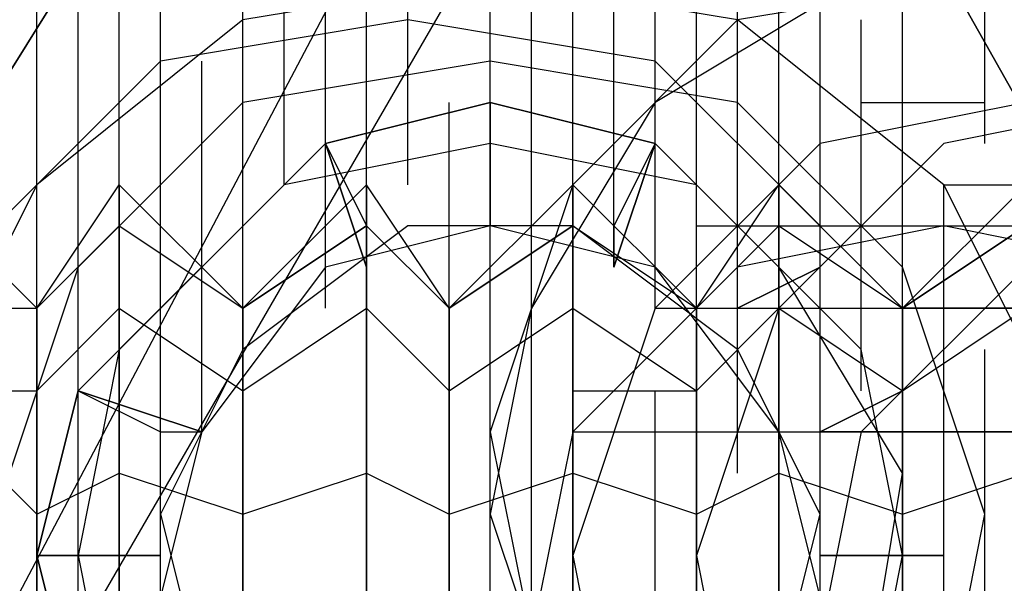
# Model space of a CAD drawing. Units: inches. Extents: x 0.1 to 9.7, y 0.1 to 7.51.
# Drawn here: x 1.03 to 1.05, y 4.91 to 4.92 of the extents above; entities that cross this region are included whole.
import ezdxf

# ---------------------------------------------------------------- set-up
doc = ezdxf.new("R2010")
doc.units = ezdxf.units.IN
doc.header["$MEASUREMENT"] = 0

msp = doc.modelspace()

# ---------------------------------------------------------------- linework, layer by layer
for p, q in [((1.043302, 4.881921), (1.043302, 4.935921)), ((1.049302, 4.881921), (1.049302, 4.935921)), ((1.039302, 4.920921), (1.039302, 4.929921)), ((1.042302, 4.920921), (1.042302, 4.929921)), ((1.032302, 4.919921), (1.032302, 4.928921)), ((1.032302, 4.919921), (1.032302, 4.928921)), ((1.032302, 4.919921), (1.032302, 4.928921)), ((1.051302, 4.919921), (1.051302, 4.928921)), ((1.051302, 4.919921), (1.051302, 4.928921)), ((1.051302, 4.919921), (1.051302, 4.928921)), ((1.041302, 4.918921), (1.041302, 4.927921)), ((1.053302, 4.917921), (1.053302, 4.926921)), ((1.053302, 4.917921), (1.053302, 4.926921)), ((1.053302, 4.917921), (1.053302, 4.926921)), ((1.053302, 4.917921), (1.053302, 4.926921)), ((1.053302, 4.917921), (1.053302, 4.926921)), ((1.053302, 4.917921), (1.053302, 4.926921)), ((1.035302, 4.916921), (1.035302, 4.925921)), ((1.036302, 4.916921), (1.036302, 4.925921)), ((1.038302, 4.916921), (1.038302, 4.925921)), ((1.039302, 4.916921), (1.039302, 4.925921)), ((1.041302, 4.916921), (1.041302, 4.925921)), ((1.042302, 4.916921), (1.042302, 4.925921)), ((1.047302, 4.916921), (1.047302, 4.925921)), ((1.048302, 4.916921), (1.048302, 4.925921)), ((1.048302, 4.916921), (1.048302, 4.925921)), ((1.039302, 4.924921), (1.029302, 4.905921)), ((1.031302, 4.905921), (1.042302, 4.924921)), ((1.035302, 4.915921), (1.035302, 4.924921)), ((1.041302, 4.915921), (1.041302, 4.924921)), ((1.041302, 4.915921), (1.041302, 4.924921)), ((1.041302, 4.915921), (1.041302, 4.924921)), ((1.044302, 4.915921), (1.044302, 4.924921)), ((1.045302, 4.915921), (1.045302, 4.924921)), ((1.032302, 4.923921), (1.022302, 4.907921)), ((1.022302, 4.907921), (1.032302, 4.923921)), ((1.032302, 4.914921), (1.032302, 4.923921)), ((1.033302, 4.914921), (1.033302, 4.923921)), ((1.037302, 4.914921), (1.037302, 4.923921)), ((1.041302, 4.914921), (1.041302, 4.923921)), ((1.041302, 4.914921), (1.041302, 4.923921)), ((1.041302, 4.914921), (1.041302, 4.923921)), ((1.041302, 4.914921), (1.041302, 4.923921)), ((1.041302, 4.914921), (1.041302, 4.923921)), ((1.041302, 4.914921), (1.041302, 4.923921)), ((1.041302, 4.914921), (1.041302, 4.923921)), ((1.041302, 4.914921), (1.041302, 4.923921)), ((1.041302, 4.914921), (1.041302, 4.923921)), ((1.041302, 4.914921), (1.041302, 4.923921)), ((1.041302, 4.914921), (1.041302, 4.923921)), ((1.041302, 4.914921), (1.041302, 4.923921)), ((1.041302, 4.914921), (1.041302, 4.923921)), ((1.041302, 4.914921), (1.041302, 4.923921)), ((1.044302, 4.914921), (1.044302, 4.923921)), ((1.044302, 4.914921), (1.044302, 4.923921)), ((1.046302, 4.914921), (1.046302, 4.923921)), ((1.046302, 4.914921), (1.046302, 4.923921)), ((1.060302, 4.907921), (1.051302, 4.923921)), ((1.051302, 4.923921), (1.060302, 4.907921)), ((1.030302, 4.913921), (1.030302, 4.922921)), ((1.031302, 4.913921), (1.031302, 4.922921)), ((1.037302, 4.913921), (1.037302, 4.922921)), ((1.037302, 4.913921), (1.037302, 4.922921)), ((1.037302, 4.913921), (1.037302, 4.922921)), ((1.037302, 4.913921), (1.037302, 4.922921)), ((1.037302, 4.913921), (1.037302, 4.922921)), ((1.037302, 4.913921), (1.037302, 4.922921)), ((1.037302, 4.913921), (1.037302, 4.922921)), ((1.037302, 4.913921), (1.037302, 4.922921)), ((1.037302, 4.913921), (1.037302, 4.922921)), ((1.037302, 4.913921), (1.037302, 4.922921)), ((1.037302, 4.913921), (1.037302, 4.922921)), ((1.037302, 4.913921), (1.037302, 4.922921)), ((1.037302, 4.913921), (1.037302, 4.922921)), ((1.045302, 4.913921), (1.045302, 4.922921)), ((1.045302, 4.913921), (1.045302, 4.922921)), ((1.045302, 4.913921), (1.045302, 4.922921)), ((1.045302, 4.913921), (1.045302, 4.922921)), ((1.045302, 4.913921), (1.045302, 4.922921)), ((1.045302, 4.913921), (1.045302, 4.922921)), ((1.045302, 4.913921), (1.045302, 4.922921)), ((1.045302, 4.913921), (1.045302, 4.922921)), ((1.045302, 4.913921), (1.045302, 4.922921)), ((1.045302, 4.913921), (1.045302, 4.922921)), ((1.045302, 4.913921), (1.045302, 4.922921)), ((1.045302, 4.913921), (1.045302, 4.922921)), ((1.045302, 4.913921), (1.045302, 4.922921)), ((1.047302, 4.913921), (1.047302, 4.922921)), ((1.051302, 4.913921), (1.051302, 4.922921)), ((1.030302, 4.912921), (1.030302, 4.921921)), ((1.041302, 4.921921), (1.035302, 4.920921)), ((1.041302, 4.921921), (1.035302, 4.920921)), ((1.047302, 4.920921), (1.041302, 4.921921)), ((1.047302, 4.920921), (1.041302, 4.921921)), ((1.050302, 4.921921), (1.045302, 4.918921)), ((1.050302, 4.921921), (1.045302, 4.918921)), ((1.046302, 4.912921), (1.046302, 4.921921)), ((1.046302, 4.912921), (1.046302, 4.921921)), ((1.046302, 4.912921), (1.046302, 4.921921)), ((1.046302, 4.912921), (1.046302, 4.921921)), ((1.046302, 4.912921), (1.046302, 4.921921)), ((1.046302, 4.912921), (1.046302, 4.921921)), ((1.046302, 4.912921), (1.046302, 4.921921)), ((1.046302, 4.912921), (1.046302, 4.921921)), ((1.046302, 4.912921), (1.046302, 4.921921)), ((1.046302, 4.912921), (1.046302, 4.921921)), ((1.046302, 4.912921), (1.046302, 4.921921)), ((1.046302, 4.912921), (1.046302, 4.921921)), ((1.053302, 4.921921), (1.047302, 4.920921)), ((1.053302, 4.921921), (1.047302, 4.920921)), ((1.049302, 4.912921), (1.049302, 4.921921)), ((1.035302, 4.920921), (1.030302, 4.916921)), ((1.035302, 4.920921), (1.030302, 4.916921)), ((1.039302, 4.920921), (1.033302, 4.919921)), ((1.039302, 4.920921), (1.033302, 4.919921)), ((1.033302, 4.911921), (1.033302, 4.920921)), ((1.045302, 4.919921), (1.039302, 4.920921)), ((1.045302, 4.919921), (1.039302, 4.920921)), ((1.041302, 4.911921), (1.041302, 4.920921)), ((1.041302, 4.911921), (1.041302, 4.920921)), ((1.047302, 4.920921), (1.043302, 4.916921)), ((1.047302, 4.920921), (1.043302, 4.916921)), ((1.052302, 4.916921), (1.047302, 4.920921)), ((1.052302, 4.916921), (1.047302, 4.920921)), ((1.049302, 4.911921), (1.049302, 4.920921)), ((1.049302, 4.911921), (1.049302, 4.920921)), ((1.050302, 4.911921), (1.050302, 4.920921)), ((1.033302, 4.919921), (1.029302, 4.915921)), ((1.033302, 4.919921), (1.029302, 4.915921)), ((1.034302, 4.910921), (1.034302, 4.919921)), ((1.034302, 4.910921), (1.034302, 4.919921)), ((1.034302, 4.910921), (1.034302, 4.919921)), ((1.034302, 4.910921), (1.034302, 4.919921)), ((1.034302, 4.910921), (1.034302, 4.919921)), ((1.034302, 4.910921), (1.034302, 4.919921)), ((1.034302, 4.910921), (1.034302, 4.919921)), ((1.034302, 4.910921), (1.034302, 4.919921)), ((1.034302, 4.910921), (1.034302, 4.919921)), ((1.034302, 4.910921), (1.034302, 4.919921)), ((1.034302, 4.910921), (1.034302, 4.919921)), ((1.034302, 4.910921), (1.034302, 4.919921)), ((1.034302, 4.910921), (1.034302, 4.919921)), ((1.041302, 4.919921), (1.035302, 4.918921)), ((1.041302, 4.919921), (1.035302, 4.918921)), ((1.047302, 4.918921), (1.041302, 4.919921)), ((1.047302, 4.918921), (1.041302, 4.919921)), ((1.042302, 4.910921), (1.042302, 4.919921)), ((1.042302, 4.910921), (1.042302, 4.919921)), ((1.049302, 4.915921), (1.045302, 4.919921)), ((1.049302, 4.915921), (1.045302, 4.919921)), ((1.049302, 4.910921), (1.049302, 4.919921)), ((1.030302, 4.909921), (1.030302, 4.918921)), ((1.035302, 4.918921), (1.031302, 4.914921)), ((1.035302, 4.918921), (1.031302, 4.914921)), ((1.035302, 4.909921), (1.035302, 4.918921)), ((1.035302, 4.909921), (1.035302, 4.918921)), ((1.035302, 4.909921), (1.035302, 4.918921)), ((1.041302, 4.918921), (1.037302, 4.917921)), ((1.037302, 4.917921), (1.041302, 4.918921)), ((1.041302, 4.918921), (1.037302, 4.917921)), ((1.037302, 4.917921), (1.041302, 4.918921)), ((1.041302, 4.918921), (1.037302, 4.917921)), ((1.037302, 4.917921), (1.041302, 4.918921)), ((1.041302, 4.918921), (1.037302, 4.917921)), ((1.037302, 4.917921), (1.041302, 4.918921)), ((1.041302, 4.918921), (1.037302, 4.917921)), ((1.037302, 4.917921), (1.041302, 4.918921)), ((1.041302, 4.918921), (1.037302, 4.917921)), ((1.037302, 4.917921), (1.041302, 4.918921)), ((1.041302, 4.918921), (1.037302, 4.917921)), ((1.037302, 4.917921), (1.041302, 4.918921)), ((1.041302, 4.918921), (1.037302, 4.917921)), ((1.037302, 4.917921), (1.041302, 4.918921)), ((1.041302, 4.918921), (1.037302, 4.917921)), ((1.037302, 4.917921), (1.041302, 4.918921)), ((1.041302, 4.918921), (1.037302, 4.917921)), ((1.037302, 4.917921), (1.041302, 4.918921)), ((1.041302, 4.918921), (1.037302, 4.917921)), ((1.037302, 4.917921), (1.041302, 4.918921)), ((1.041302, 4.918921), (1.037302, 4.917921)), ((1.037302, 4.917921), (1.041302, 4.918921)), ((1.040302, 4.909921), (1.040302, 4.918921)), ((1.041302, 4.915921), (1.041302, 4.918921)), ((1.041302, 4.918921), (1.041302, 4.915921)), ((1.041302, 4.915921), (1.041302, 4.918921)), ((1.041302, 4.918921), (1.041302, 4.915921)), ((1.041302, 4.915921), (1.041302, 4.918921)), ((1.041302, 4.918921), (1.041302, 4.915921)), ((1.045302, 4.917921), (1.041302, 4.918921)), ((1.041302, 4.918921), (1.045302, 4.917921)), ((1.045302, 4.917921), (1.041302, 4.918921)), ((1.041302, 4.918921), (1.045302, 4.917921)), ((1.045302, 4.917921), (1.041302, 4.918921)), ((1.041302, 4.918921), (1.045302, 4.917921)), ((1.045302, 4.917921), (1.041302, 4.918921)), ((1.041302, 4.918921), (1.045302, 4.917921)), ((1.045302, 4.917921), (1.041302, 4.918921)), ((1.041302, 4.918921), (1.045302, 4.917921)), ((1.045302, 4.917921), (1.041302, 4.918921)), ((1.041302, 4.918921), (1.045302, 4.917921)), ((1.045302, 4.917921), (1.041302, 4.918921)), ((1.041302, 4.918921), (1.045302, 4.917921)), ((1.045302, 4.917921), (1.041302, 4.918921)), ((1.041302, 4.918921), (1.045302, 4.917921)), ((1.045302, 4.917921), (1.041302, 4.918921)), ((1.041302, 4.918921), (1.045302, 4.917921)), ((1.045302, 4.917921), (1.041302, 4.918921)), ((1.041302, 4.918921), (1.045302, 4.917921)), ((1.045302, 4.917921), (1.041302, 4.918921)), ((1.041302, 4.918921), (1.045302, 4.917921)), ((1.045302, 4.917921), (1.041302, 4.918921)), ((1.041302, 4.918921), (1.045302, 4.917921)), ((1.041302, 4.918921), (1.041302, 4.915921)), ((1.041302, 4.918921), (1.041302, 4.915921)), ((1.041302, 4.918921), (1.041302, 4.915921)), ((1.041302, 4.918921), (1.041302, 4.915921)), ((1.041302, 4.918921), (1.041302, 4.915921)), ((1.041302, 4.918921), (1.041302, 4.915921)), ((1.041302, 4.918921), (1.041302, 4.915921)), ((1.041302, 4.918921), (1.041302, 4.915921)), ((1.041302, 4.918921), (1.041302, 4.915921)), ((1.041302, 4.918921), (1.041302, 4.915921)), ((1.041302, 4.918921), (1.041302, 4.915921)), ((1.041302, 4.918921), (1.041302, 4.915921)), ((1.041302, 4.915921), (1.041302, 4.918921)), ((1.041302, 4.915921), (1.041302, 4.918921)), ((1.041302, 4.915921), (1.041302, 4.918921)), ((1.041302, 4.915921), (1.041302, 4.918921)), ((1.041302, 4.915921), (1.041302, 4.918921)), ((1.041302, 4.915921), (1.041302, 4.918921)), ((1.041302, 4.915921), (1.041302, 4.918921)), ((1.041302, 4.915921), (1.041302, 4.918921)), ((1.041302, 4.915921), (1.041302, 4.918921)), ((1.041302, 4.915921), (1.041302, 4.918921)), ((1.041302, 4.915921), (1.041302, 4.918921)), ((1.041302, 4.915921), (1.041302, 4.918921)), ((1.045302, 4.918921), (1.042302, 4.913921)), ((1.045302, 4.918921), (1.042302, 4.913921)), ((1.046302, 4.909921), (1.046302, 4.918921)), ((1.047302, 4.909921), (1.047302, 4.918921)), ((1.047302, 4.909921), (1.047302, 4.918921)), ((1.051302, 4.914921), (1.047302, 4.918921)), ((1.051302, 4.914921), (1.047302, 4.918921)), ((1.054302, 4.918921), (1.049302, 4.917921)), ((1.050302, 4.918921), (1.053302, 4.918921)), ((1.051302, 4.909921), (1.051302, 4.918921)), ((1.057302, 4.918921), (1.052302, 4.917921)), ((1.037302, 4.917921), (1.034302, 4.914921)), ((1.034302, 4.914921), (1.037302, 4.917921)), ((1.037302, 4.917921), (1.034302, 4.914921)), ((1.034302, 4.914921), (1.037302, 4.917921)), ((1.037302, 4.917921), (1.034302, 4.914921)), ((1.034302, 4.914921), (1.037302, 4.917921)), ((1.037302, 4.917921), (1.034302, 4.914921)), ((1.034302, 4.914921), (1.037302, 4.917921)), ((1.037302, 4.917921), (1.034302, 4.914921)), ((1.034302, 4.914921), (1.037302, 4.917921)), ((1.037302, 4.917921), (1.034302, 4.914921)), ((1.034302, 4.914921), (1.037302, 4.917921)), ((1.037302, 4.917921), (1.034302, 4.914921)), ((1.034302, 4.914921), (1.037302, 4.917921)), ((1.037302, 4.917921), (1.034302, 4.914921)), ((1.034302, 4.914921), (1.037302, 4.917921)), ((1.037302, 4.917921), (1.034302, 4.914921)), ((1.034302, 4.914921), (1.037302, 4.917921)), ((1.037302, 4.917921), (1.034302, 4.914921)), ((1.034302, 4.914921), (1.037302, 4.917921)), ((1.037302, 4.917921), (1.034302, 4.914921)), ((1.034302, 4.914921), (1.037302, 4.917921)), ((1.037302, 4.917921), (1.034302, 4.914921)), ((1.034302, 4.914921), (1.037302, 4.917921)), ((1.041302, 4.917921), (1.036302, 4.916921)), ((1.041302, 4.917921), (1.036302, 4.916921)), ((1.041302, 4.917921), (1.036302, 4.916921)), ((1.041302, 4.917921), (1.036302, 4.916921)), ((1.041302, 4.917921), (1.036302, 4.916921)), ((1.038302, 4.914921), (1.037302, 4.917921)), ((1.037302, 4.917921), (1.038302, 4.915921)), ((1.038302, 4.914921), (1.037302, 4.917921)), ((1.037302, 4.917921), (1.038302, 4.914921)), ((1.038302, 4.914921), (1.037302, 4.917921)), ((1.037302, 4.917921), (1.038302, 4.914921)), ((1.037302, 4.917921), (1.038302, 4.914921)), ((1.037302, 4.917921), (1.038302, 4.914921)), ((1.037302, 4.917921), (1.038302, 4.914921)), ((1.037302, 4.917921), (1.038302, 4.914921)), ((1.037302, 4.917921), (1.038302, 4.914921)), ((1.037302, 4.917921), (1.038302, 4.914921)), ((1.037302, 4.917921), (1.038302, 4.914921)), ((1.037302, 4.917921), (1.038302, 4.914921)), ((1.037302, 4.917921), (1.038302, 4.914921)), ((1.037302, 4.917921), (1.038302, 4.915921)), ((1.037302, 4.917921), (1.038302, 4.914921)), ((1.037302, 4.917921), (1.038302, 4.914921)), ((1.038302, 4.914921), (1.037302, 4.917921)), ((1.038302, 4.914921), (1.037302, 4.917921)), ((1.038302, 4.914921), (1.037302, 4.917921)), ((1.038302, 4.914921), (1.037302, 4.917921)), ((1.038302, 4.914921), (1.037302, 4.917921)), ((1.038302, 4.914921), (1.037302, 4.917921)), ((1.038302, 4.914921), (1.037302, 4.917921)), ((1.038302, 4.914921), (1.037302, 4.917921)), ((1.038302, 4.914921), (1.037302, 4.917921)), ((1.038302, 4.914921), (1.037302, 4.917921)), ((1.038302, 4.914921), (1.037302, 4.917921)), ((1.038302, 4.914921), (1.037302, 4.917921)), ((1.046302, 4.916921), (1.041302, 4.917921)), ((1.046302, 4.916921), (1.041302, 4.917921)), ((1.046302, 4.916921), (1.041302, 4.917921)), ((1.046302, 4.916921), (1.041302, 4.917921)), ((1.046302, 4.916921), (1.041302, 4.917921)), ((1.044302, 4.914921), (1.045302, 4.917921)), ((1.045302, 4.917921), (1.044302, 4.915921)), ((1.044302, 4.914921), (1.045302, 4.917921)), ((1.045302, 4.917921), (1.044302, 4.914921)), ((1.044302, 4.914921), (1.045302, 4.917921)), ((1.045302, 4.917921), (1.044302, 4.914921)), ((1.045302, 4.917921), (1.044302, 4.914921)), ((1.045302, 4.917921), (1.044302, 4.914921)), ((1.045302, 4.917921), (1.044302, 4.914921)), ((1.045302, 4.917921), (1.044302, 4.914921)), ((1.045302, 4.917921), (1.044302, 4.914921)), ((1.045302, 4.917921), (1.044302, 4.914921)), ((1.045302, 4.917921), (1.044302, 4.914921)), ((1.045302, 4.917921), (1.044302, 4.914921)), ((1.045302, 4.917921), (1.044302, 4.914921)), ((1.045302, 4.917921), (1.044302, 4.915921)), ((1.045302, 4.917921), (1.044302, 4.914921)), ((1.045302, 4.917921), (1.044302, 4.914921)), ((1.044302, 4.914921), (1.045302, 4.917921)), ((1.044302, 4.914921), (1.045302, 4.917921)), ((1.044302, 4.914921), (1.045302, 4.917921)), ((1.044302, 4.914921), (1.045302, 4.917921)), ((1.044302, 4.914921), (1.045302, 4.917921)), ((1.044302, 4.914921), (1.045302, 4.917921)), ((1.044302, 4.914921), (1.045302, 4.917921)), ((1.044302, 4.914921), (1.045302, 4.917921)), ((1.044302, 4.914921), (1.045302, 4.917921)), ((1.044302, 4.914921), (1.045302, 4.917921)), ((1.044302, 4.914921), (1.045302, 4.917921)), ((1.044302, 4.914921), (1.045302, 4.917921)), ((1.049302, 4.917921), (1.045302, 4.913921)), ((1.046302, 4.916921), (1.045302, 4.917921)), ((1.045302, 4.917921), (1.046302, 4.916921)), ((1.046302, 4.916921), (1.045302, 4.917921)), ((1.045302, 4.917921), (1.046302, 4.916921)), ((1.046302, 4.916921), (1.045302, 4.917921)), ((1.045302, 4.917921), (1.046302, 4.916921)), ((1.046302, 4.916921), (1.045302, 4.917921)), ((1.045302, 4.917921), (1.046302, 4.916921)), ((1.046302, 4.916921), (1.045302, 4.917921)), ((1.045302, 4.917921), (1.046302, 4.916921)), ((1.046302, 4.916921), (1.045302, 4.917921)), ((1.045302, 4.917921), (1.046302, 4.916921)), ((1.046302, 4.916921), (1.045302, 4.917921)), ((1.045302, 4.917921), (1.046302, 4.916921)), ((1.046302, 4.916921), (1.045302, 4.917921)), ((1.045302, 4.917921), (1.046302, 4.916921)), ((1.046302, 4.916921), (1.045302, 4.917921)), ((1.045302, 4.917921), (1.046302, 4.916921)), ((1.046302, 4.916921), (1.045302, 4.917921)), ((1.045302, 4.917921), (1.046302, 4.916921)), ((1.046302, 4.916921), (1.045302, 4.917921)), ((1.045302, 4.917921), (1.046302, 4.916921)), ((1.046302, 4.916921), (1.045302, 4.917921)), ((1.045302, 4.917921), (1.046302, 4.916921)), ((1.052302, 4.917921), (1.048302, 4.913921)), ((1.051302, 4.908921), (1.051302, 4.917921)), ((1.030302, 4.916921), (1.027302, 4.910921)), ((1.030302, 4.916921), (1.027302, 4.910921)), ((1.030302, 4.913921), (1.032302, 4.916921)), ((1.030302, 4.907921), (1.030302, 4.916921)), ((1.031302, 4.907921), (1.031302, 4.916921)), ((1.031302, 4.907921), (1.031302, 4.916921)), ((1.031302, 4.907921), (1.031302, 4.916921)), ((1.031302, 4.907921), (1.031302, 4.916921)), ((1.031302, 4.907921), (1.031302, 4.916921)), ((1.031302, 4.907921), (1.031302, 4.916921)), ((1.031302, 4.907921), (1.031302, 4.916921)), ((1.031302, 4.907921), (1.031302, 4.916921)), ((1.031302, 4.907921), (1.031302, 4.916921)), ((1.031302, 4.907921), (1.031302, 4.916921)), ((1.031302, 4.907921), (1.031302, 4.916921)), ((1.031302, 4.907921), (1.031302, 4.916921)), ((1.031302, 4.907921), (1.031302, 4.916921)), ((1.032302, 4.915921), (1.032302, 4.916921)), ((1.032302, 4.916921), (1.032302, 4.915921)), ((1.035302, 4.913921), (1.032302, 4.916921)), ((1.032302, 4.907921), (1.032302, 4.916921)), ((1.036302, 4.916921), (1.032302, 4.912921)), ((1.036302, 4.916921), (1.032302, 4.912921)), ((1.036302, 4.916921), (1.032302, 4.912921)), ((1.036302, 4.916921), (1.032302, 4.912921)), ((1.036302, 4.916921), (1.032302, 4.912921)), ((1.035302, 4.913921), (1.038302, 4.916921)), ((1.038302, 4.915921), (1.038302, 4.916921)), ((1.038302, 4.916921), (1.038302, 4.915921)), ((1.040302, 4.913921), (1.038302, 4.916921)), ((1.038302, 4.907921), (1.038302, 4.916921)), ((1.040302, 4.913921), (1.043302, 4.916921)), ((1.043302, 4.916921), (1.041302, 4.910921)), ((1.043302, 4.916921), (1.041302, 4.910921)), ((1.043302, 4.915921), (1.043302, 4.916921)), ((1.043302, 4.916921), (1.043302, 4.915921)), ((1.046302, 4.913921), (1.043302, 4.916921)), ((1.043302, 4.907921), (1.043302, 4.916921)), ((1.046302, 4.913921), (1.048302, 4.916921)), ((1.050302, 4.912921), (1.046302, 4.916921)), ((1.050302, 4.912921), (1.046302, 4.916921)), ((1.050302, 4.912921), (1.046302, 4.916921)), ((1.050302, 4.912921), (1.046302, 4.916921)), ((1.050302, 4.912921), (1.046302, 4.916921)), ((1.050302, 4.912921), (1.046302, 4.916921)), ((1.050302, 4.912921), (1.046302, 4.916921)), ((1.050302, 4.912921), (1.046302, 4.916921)), ((1.050302, 4.912921), (1.046302, 4.916921)), ((1.050302, 4.912921), (1.046302, 4.916921)), ((1.050302, 4.912921), (1.046302, 4.916921)), ((1.050302, 4.912921), (1.046302, 4.916921)), ((1.050302, 4.912921), (1.046302, 4.916921)), ((1.050302, 4.912921), (1.046302, 4.916921)), ((1.050302, 4.912921), (1.046302, 4.916921)), ((1.050302, 4.912921), (1.046302, 4.916921)), ((1.050302, 4.912921), (1.046302, 4.916921)), ((1.048302, 4.915921), (1.048302, 4.916921)), ((1.048302, 4.916921), (1.048302, 4.915921)), ((1.051302, 4.913921), (1.048302, 4.916921)), ((1.048302, 4.907921), (1.048302, 4.916921)), ((1.051302, 4.913921), (1.054302, 4.916921)), ((1.051302, 4.907921), (1.051302, 4.916921)), ((1.052302, 4.916921), (1.067302, 4.916921)), ((1.055302, 4.910921), (1.052302, 4.916921)), ((1.055302, 4.910921), (1.052302, 4.916921)), ((1.052302, 4.907921), (1.052302, 4.916921)), ((1.032302, 4.915921), (1.030302, 4.913921)), ((1.030302, 4.913921), (1.032302, 4.915921)), ((1.032302, 4.911921), (1.032302, 4.915921)), ((1.032302, 4.915921), (1.032302, 4.911921)), ((1.032302, 4.915921), (1.035302, 4.913921)), ((1.032302, 4.915921), (1.035302, 4.913921)), ((1.032302, 4.906921), (1.032302, 4.915921)), ((1.038302, 4.915921), (1.035302, 4.913921)), ((1.035302, 4.913921), (1.038302, 4.915921)), ((1.039302, 4.915921), (1.035302, 4.912921)), ((1.039302, 4.915921), (1.035302, 4.912921)), ((1.039302, 4.915921), (1.035302, 4.912921)), ((1.039302, 4.915921), (1.035302, 4.912921)), ((1.039302, 4.915921), (1.035302, 4.912921)), ((1.039302, 4.915921), (1.035302, 4.912921)), ((1.039302, 4.915921), (1.035302, 4.912921)), ((1.039302, 4.915921), (1.035302, 4.912921)), ((1.039302, 4.915921), (1.035302, 4.912921)), ((1.039302, 4.915921), (1.035302, 4.912921)), ((1.039302, 4.915921), (1.035302, 4.912921)), ((1.039302, 4.915921), (1.035302, 4.912921)), ((1.039302, 4.915921), (1.035302, 4.912921)), ((1.039302, 4.915921), (1.035302, 4.912921)), ((1.039302, 4.915921), (1.035302, 4.912921)), ((1.039302, 4.915921), (1.035302, 4.912921)), ((1.039302, 4.915921), (1.035302, 4.912921)), ((1.041302, 4.915921), (1.037302, 4.914921)), ((1.041302, 4.915921), (1.037302, 4.914921)), ((1.038302, 4.911921), (1.038302, 4.915921)), ((1.038302, 4.915921), (1.038302, 4.911921)), ((1.038302, 4.915921), (1.040302, 4.913921)), ((1.038302, 4.915921), (1.040302, 4.913921)), ((1.038302, 4.906921), (1.038302, 4.915921)), ((1.038302, 4.915921), (1.038302, 4.914921)), ((1.038302, 4.915921), (1.038302, 4.914921)), ((1.043302, 4.915921), (1.039302, 4.915921)), ((1.043302, 4.915921), (1.039302, 4.915921)), ((1.043302, 4.915921), (1.039302, 4.915921)), ((1.043302, 4.915921), (1.039302, 4.915921)), ((1.043302, 4.915921), (1.039302, 4.915921)), ((1.043302, 4.915921), (1.039302, 4.915921)), ((1.043302, 4.915921), (1.039302, 4.915921)), ((1.043302, 4.915921), (1.039302, 4.915921)), ((1.043302, 4.915921), (1.039302, 4.915921)), ((1.043302, 4.915921), (1.039302, 4.915921)), ((1.043302, 4.915921), (1.039302, 4.915921)), ((1.043302, 4.915921), (1.039302, 4.915921)), ((1.043302, 4.915921), (1.039302, 4.915921)), ((1.043302, 4.915921), (1.039302, 4.915921)), ((1.043302, 4.915921), (1.039302, 4.915921)), ((1.043302, 4.915921), (1.039302, 4.915921)), ((1.043302, 4.915921), (1.039302, 4.915921)), ((1.043302, 4.915921), (1.040302, 4.913921)), ((1.040302, 4.913921), (1.043302, 4.915921)), ((1.045302, 4.914921), (1.041302, 4.915921)), ((1.045302, 4.914921), (1.041302, 4.915921)), ((1.043302, 4.911921), (1.043302, 4.915921)), ((1.043302, 4.915921), (1.043302, 4.911921)), ((1.043302, 4.915921), (1.046302, 4.913921)), ((1.043302, 4.915921), (1.046302, 4.913921)), ((1.043302, 4.906921), (1.043302, 4.915921)), ((1.047302, 4.912921), (1.043302, 4.915921)), ((1.047302, 4.912921), (1.043302, 4.915921)), ((1.047302, 4.912921), (1.043302, 4.915921)), ((1.047302, 4.912921), (1.043302, 4.915921)), ((1.047302, 4.912921), (1.043302, 4.915921)), ((1.047302, 4.912921), (1.043302, 4.915921)), ((1.047302, 4.912921), (1.043302, 4.915921)), ((1.047302, 4.912921), (1.043302, 4.915921)), ((1.047302, 4.912921), (1.043302, 4.915921)), ((1.047302, 4.912921), (1.043302, 4.915921)), ((1.047302, 4.912921), (1.043302, 4.915921)), ((1.047302, 4.912921), (1.043302, 4.915921)), ((1.047302, 4.912921), (1.043302, 4.915921)), ((1.047302, 4.912921), (1.043302, 4.915921)), ((1.047302, 4.912921), (1.043302, 4.915921)), ((1.047302, 4.912921), (1.043302, 4.915921)), ((1.047302, 4.912921), (1.043302, 4.915921)), ((1.044302, 4.915921), (1.044302, 4.914921)), ((1.044302, 4.915921), (1.044302, 4.914921)), ((1.046302, 4.915921), (1.049302, 4.915921)), ((1.048302, 4.915921), (1.046302, 4.913921)), ((1.046302, 4.913921), (1.048302, 4.915921)), ((1.052302, 4.915921), (1.047302, 4.914921)), ((1.048302, 4.915921), (1.063302, 4.915921)), ((1.048302, 4.911921), (1.048302, 4.915921)), ((1.048302, 4.915921), (1.048302, 4.911921)), ((1.048302, 4.915921), (1.051302, 4.913921)), ((1.048302, 4.915921), (1.051302, 4.913921)), ((1.048302, 4.906921), (1.048302, 4.915921)), ((1.049302, 4.906921), (1.049302, 4.915921)), ((1.049302, 4.906921), (1.049302, 4.915921)), ((1.054302, 4.915921), (1.051302, 4.913921)), ((1.051302, 4.913921), (1.054302, 4.915921)), ((1.057302, 4.914921), (1.052302, 4.915921)), ((1.030302, 4.913921), (1.029302, 4.914921)), ((1.031302, 4.914921), (1.029302, 4.908921)), ((1.031302, 4.914921), (1.029302, 4.908921)), ((1.034302, 4.914921), (1.031302, 4.911921)), ((1.031302, 4.911921), (1.034302, 4.914921)), ((1.034302, 4.914921), (1.031302, 4.911921)), ((1.031302, 4.911921), (1.034302, 4.914921)), ((1.034302, 4.914921), (1.031302, 4.911921)), ((1.031302, 4.911921), (1.034302, 4.914921)), ((1.034302, 4.914921), (1.031302, 4.911921)), ((1.031302, 4.911921), (1.034302, 4.914921)), ((1.034302, 4.914921), (1.031302, 4.911921)), ((1.031302, 4.911921), (1.034302, 4.914921)), ((1.034302, 4.914921), (1.031302, 4.911921)), ((1.031302, 4.911921), (1.034302, 4.914921)), ((1.034302, 4.914921), (1.031302, 4.911921)), ((1.031302, 4.911921), (1.034302, 4.914921)), ((1.034302, 4.914921), (1.031302, 4.911921)), ((1.031302, 4.911921), (1.034302, 4.914921)), ((1.034302, 4.914921), (1.031302, 4.911921)), ((1.031302, 4.911921), (1.034302, 4.914921)), ((1.034302, 4.914921), (1.031302, 4.911921)), ((1.031302, 4.911921), (1.034302, 4.914921)), ((1.034302, 4.914921), (1.031302, 4.911921)), ((1.031302, 4.911921), (1.034302, 4.914921)), ((1.034302, 4.914921), (1.031302, 4.911921)), ((1.031302, 4.911921), (1.034302, 4.914921)), ((1.037302, 4.914921), (1.034302, 4.910921)), ((1.035302, 4.913921), (1.034302, 4.914921)), ((1.034302, 4.914921), (1.035302, 4.913921)), ((1.035302, 4.913921), (1.034302, 4.914921)), ((1.034302, 4.914921), (1.035302, 4.913921)), ((1.035302, 4.913921), (1.034302, 4.914921)), ((1.034302, 4.914921), (1.035302, 4.913921)), ((1.037302, 4.914921), (1.034302, 4.910921)), ((1.034302, 4.914921), (1.035302, 4.913921)), ((1.034302, 4.914921), (1.035302, 4.913921)), ((1.034302, 4.914921), (1.035302, 4.913921)), ((1.034302, 4.914921), (1.035302, 4.913921)), ((1.034302, 4.914921), (1.035302, 4.913921)), ((1.034302, 4.914921), (1.035302, 4.913921)), ((1.034302, 4.914921), (1.035302, 4.913921)), ((1.034302, 4.914921), (1.035302, 4.913921)), ((1.034302, 4.914921), (1.035302, 4.913921)), ((1.034302, 4.914921), (1.035302, 4.913921)), ((1.034302, 4.914921), (1.035302, 4.913921)), ((1.034302, 4.914921), (1.035302, 4.913921)), ((1.035302, 4.913921), (1.034302, 4.914921)), ((1.035302, 4.913921), (1.034302, 4.914921)), ((1.035302, 4.913921), (1.034302, 4.914921)), ((1.035302, 4.913921), (1.034302, 4.914921)), ((1.035302, 4.913921), (1.034302, 4.914921)), ((1.035302, 4.913921), (1.034302, 4.914921)), ((1.035302, 4.913921), (1.034302, 4.914921)), ((1.035302, 4.913921), (1.034302, 4.914921)), ((1.035302, 4.913921), (1.034302, 4.914921)), ((1.035302, 4.913921), (1.034302, 4.914921)), ((1.035302, 4.913921), (1.034302, 4.914921)), ((1.035302, 4.913921), (1.034302, 4.914921)), ((1.041302, 4.905921), (1.041302, 4.914921)), ((1.041302, 4.905921), (1.041302, 4.914921)), ((1.047302, 4.914921), (1.043302, 4.910921)), ((1.048302, 4.910921), (1.045302, 4.914921)), ((1.048302, 4.910921), (1.045302, 4.914921)), ((1.047302, 4.913921), (1.049302, 4.914921)), ((1.049302, 4.914921), (1.047302, 4.913921)), ((1.047302, 4.913921), (1.049302, 4.914921)), ((1.049302, 4.914921), (1.047302, 4.913921)), ((1.047302, 4.913921), (1.049302, 4.914921)), ((1.049302, 4.914921), (1.047302, 4.913921)), ((1.049302, 4.914921), (1.047302, 4.913921)), ((1.049302, 4.914921), (1.047302, 4.913921)), ((1.049302, 4.914921), (1.047302, 4.913921)), ((1.049302, 4.914921), (1.047302, 4.913921)), ((1.049302, 4.914921), (1.047302, 4.913921)), ((1.049302, 4.914921), (1.047302, 4.913921)), ((1.049302, 4.914921), (1.047302, 4.913921)), ((1.049302, 4.914921), (1.047302, 4.913921)), ((1.049302, 4.914921), (1.047302, 4.913921)), ((1.049302, 4.914921), (1.047302, 4.913921)), ((1.049302, 4.914921), (1.047302, 4.913921)), ((1.049302, 4.914921), (1.047302, 4.913921)), ((1.047302, 4.913921), (1.049302, 4.914921)), ((1.047302, 4.913921), (1.049302, 4.914921)), ((1.047302, 4.913921), (1.049302, 4.914921)), ((1.047302, 4.913921), (1.049302, 4.914921)), ((1.047302, 4.913921), (1.049302, 4.914921)), ((1.047302, 4.913921), (1.049302, 4.914921)), ((1.047302, 4.913921), (1.049302, 4.914921)), ((1.047302, 4.913921), (1.049302, 4.914921)), ((1.047302, 4.913921), (1.049302, 4.914921)), ((1.047302, 4.913921), (1.049302, 4.914921)), ((1.047302, 4.913921), (1.049302, 4.914921)), ((1.047302, 4.913921), (1.049302, 4.914921)), ((1.051302, 4.909921), (1.048302, 4.914921)), ((1.051302, 4.909921), (1.048302, 4.914921)), ((1.054302, 4.914921), (1.050302, 4.910921)), ((1.053302, 4.908921), (1.051302, 4.914921)), ((1.053302, 4.908921), (1.051302, 4.914921)), ((1.029302, 4.913921), (1.030302, 4.913921)), ((1.029302, 4.913921), (1.030302, 4.913921)), ((1.030302, 4.911921), (1.030302, 4.913921)), ((1.030302, 4.913921), (1.030302, 4.911921)), ((1.030302, 4.911921), (1.032302, 4.913921)), ((1.030302, 4.911921), (1.032302, 4.913921)), ((1.032302, 4.913921), (1.035302, 4.911921)), ((1.032302, 4.913921), (1.035302, 4.911921)), ((1.035302, 4.911921), (1.035302, 4.913921)), ((1.035302, 4.913921), (1.035302, 4.911921)), ((1.035302, 4.911921), (1.038302, 4.913921)), ((1.035302, 4.911921), (1.038302, 4.913921)), ((1.038302, 4.913921), (1.040302, 4.911921)), ((1.038302, 4.913921), (1.040302, 4.911921)), ((1.040302, 4.911921), (1.040302, 4.913921)), ((1.040302, 4.913921), (1.040302, 4.911921)), ((1.040302, 4.911921), (1.043302, 4.913921)), ((1.040302, 4.911921), (1.043302, 4.913921)), ((1.042302, 4.913921), (1.041302, 4.908921)), ((1.042302, 4.913921), (1.041302, 4.908921)), ((1.045302, 4.913921), (1.043302, 4.907921)), ((1.043302, 4.913921), (1.046302, 4.911921)), ((1.043302, 4.913921), (1.046302, 4.911921)), ((1.045302, 4.913921), (1.060302, 4.913921)), ((1.048302, 4.913921), (1.046302, 4.907921)), ((1.046302, 4.911921), (1.046302, 4.913921)), ((1.046302, 4.913921), (1.046302, 4.911921)), ((1.046302, 4.911921), (1.048302, 4.913921)), ((1.046302, 4.911921), (1.048302, 4.913921)), ((1.048302, 4.913921), (1.051302, 4.911921)), ((1.048302, 4.913921), (1.051302, 4.911921)), ((1.057302, 4.913921), (1.051302, 4.913921)), ((1.051302, 4.911921), (1.051302, 4.913921)), ((1.051302, 4.913921), (1.051302, 4.911921)), ((1.051302, 4.911921), (1.054302, 4.913921)), ((1.051302, 4.911921), (1.054302, 4.913921)), ((1.030302, 4.903921), (1.030302, 4.912921)), ((1.030302, 4.903921), (1.030302, 4.912921)), ((1.030302, 4.903921), (1.030302, 4.912921)), ((1.030302, 4.903921), (1.030302, 4.912921)), ((1.030302, 4.903921), (1.030302, 4.912921)), ((1.030302, 4.903921), (1.030302, 4.912921)), ((1.030302, 4.903921), (1.030302, 4.912921)), ((1.030302, 4.903921), (1.030302, 4.912921)), ((1.030302, 4.903921), (1.030302, 4.912921)), ((1.030302, 4.903921), (1.030302, 4.912921)), ((1.030302, 4.903921), (1.030302, 4.912921)), ((1.030302, 4.903921), (1.030302, 4.912921)), ((1.030302, 4.903921), (1.030302, 4.912921)), ((1.032302, 4.912921), (1.031302, 4.907921)), ((1.032302, 4.912921), (1.031302, 4.907921)), ((1.032302, 4.912921), (1.031302, 4.907921)), ((1.032302, 4.912921), (1.031302, 4.907921)), ((1.032302, 4.912921), (1.031302, 4.907921)), ((1.035302, 4.912921), (1.033302, 4.908921)), ((1.035302, 4.912921), (1.033302, 4.908921)), ((1.035302, 4.912921), (1.033302, 4.908921)), ((1.035302, 4.912921), (1.033302, 4.908921)), ((1.033302, 4.903921), (1.033302, 4.912921)), ((1.033302, 4.903921), (1.033302, 4.912921)), ((1.035302, 4.912921), (1.033302, 4.908921)), ((1.035302, 4.912921), (1.033302, 4.908921)), ((1.035302, 4.912921), (1.033302, 4.908921)), ((1.035302, 4.912921), (1.033302, 4.908921)), ((1.035302, 4.912921), (1.033302, 4.908921)), ((1.035302, 4.912921), (1.033302, 4.908921)), ((1.035302, 4.912921), (1.033302, 4.908921)), ((1.035302, 4.912921), (1.033302, 4.908921)), ((1.035302, 4.912921), (1.033302, 4.908921)), ((1.035302, 4.912921), (1.033302, 4.908921)), ((1.035302, 4.912921), (1.033302, 4.908921)), ((1.035302, 4.912921), (1.033302, 4.908921)), ((1.035302, 4.912921), (1.033302, 4.908921)), ((1.033302, 4.903921), (1.033302, 4.912921)), ((1.033302, 4.903921), (1.033302, 4.912921)), ((1.033302, 4.903921), (1.033302, 4.912921)), ((1.049302, 4.908921), (1.047302, 4.912921)), ((1.049302, 4.908921), (1.047302, 4.912921)), ((1.049302, 4.908921), (1.047302, 4.912921)), ((1.049302, 4.908921), (1.047302, 4.912921)), ((1.049302, 4.908921), (1.047302, 4.912921)), ((1.049302, 4.908921), (1.047302, 4.912921)), ((1.049302, 4.908921), (1.047302, 4.912921)), ((1.049302, 4.908921), (1.047302, 4.912921)), ((1.049302, 4.908921), (1.047302, 4.912921)), ((1.049302, 4.908921), (1.047302, 4.912921)), ((1.049302, 4.908921), (1.047302, 4.912921)), ((1.049302, 4.908921), (1.047302, 4.912921)), ((1.049302, 4.908921), (1.047302, 4.912921)), ((1.049302, 4.908921), (1.047302, 4.912921)), ((1.049302, 4.908921), (1.047302, 4.912921)), ((1.049302, 4.908921), (1.047302, 4.912921)), ((1.049302, 4.908921), (1.047302, 4.912921)), ((1.049302, 4.903921), (1.049302, 4.912921)), ((1.049302, 4.903921), (1.049302, 4.912921)), ((1.049302, 4.903921), (1.049302, 4.912921)), ((1.049302, 4.903921), (1.049302, 4.912921)), ((1.049302, 4.903921), (1.049302, 4.912921)), ((1.049302, 4.903921), (1.049302, 4.912921)), ((1.049302, 4.903921), (1.049302, 4.912921)), ((1.049302, 4.903921), (1.049302, 4.912921)), ((1.049302, 4.903921), (1.049302, 4.912921)), ((1.049302, 4.903921), (1.049302, 4.912921)), ((1.049302, 4.903921), (1.049302, 4.912921)), ((1.049302, 4.903921), (1.049302, 4.912921)), ((1.051302, 4.907921), (1.050302, 4.912921)), ((1.051302, 4.907921), (1.050302, 4.912921)), ((1.051302, 4.907921), (1.050302, 4.912921)), ((1.051302, 4.907921), (1.050302, 4.912921)), ((1.051302, 4.907921), (1.050302, 4.912921)), ((1.051302, 4.907921), (1.050302, 4.912921)), ((1.051302, 4.907921), (1.050302, 4.912921)), ((1.051302, 4.907921), (1.050302, 4.912921)), ((1.051302, 4.907921), (1.050302, 4.912921)), ((1.051302, 4.907921), (1.050302, 4.912921)), ((1.051302, 4.907921), (1.050302, 4.912921)), ((1.051302, 4.907921), (1.050302, 4.912921)), ((1.051302, 4.907921), (1.050302, 4.912921)), ((1.051302, 4.907921), (1.050302, 4.912921)), ((1.051302, 4.907921), (1.050302, 4.912921)), ((1.051302, 4.907921), (1.050302, 4.912921)), ((1.051302, 4.907921), (1.050302, 4.912921)), ((1.052302, 4.903921), (1.052302, 4.912921)), ((1.052302, 4.903921), (1.052302, 4.912921)), ((1.052302, 4.903921), (1.052302, 4.912921)), ((1.052302, 4.903921), (1.052302, 4.912921)), ((1.052302, 4.903921), (1.052302, 4.912921)), ((1.053302, 4.903921), (1.053302, 4.912921)), ((1.029302, 4.911921), (1.030302, 4.911921)), ((1.029302, 4.911921), (1.030302, 4.911921)), ((1.030302, 4.905921), (1.030302, 4.911921)), ((1.030302, 4.911921), (1.030302, 4.905921)), ((1.031302, 4.911921), (1.030302, 4.907921)), ((1.030302, 4.907921), (1.031302, 4.911921)), ((1.031302, 4.911921), (1.030302, 4.907921)), ((1.030302, 4.907921), (1.031302, 4.911921)), ((1.031302, 4.911921), (1.030302, 4.907921)), ((1.030302, 4.907921), (1.031302, 4.911921)), ((1.031302, 4.911921), (1.030302, 4.907921)), ((1.030302, 4.907921), (1.031302, 4.911921)), ((1.031302, 4.911921), (1.030302, 4.907921)), ((1.030302, 4.907921), (1.031302, 4.911921)), ((1.031302, 4.911921), (1.030302, 4.907921)), ((1.030302, 4.907921), (1.031302, 4.911921)), ((1.031302, 4.911921), (1.030302, 4.907921)), ((1.030302, 4.907921), (1.031302, 4.911921)), ((1.031302, 4.911921), (1.030302, 4.907921)), ((1.030302, 4.907921), (1.031302, 4.911921)), ((1.031302, 4.911921), (1.030302, 4.907921)), ((1.030302, 4.907921), (1.031302, 4.911921)), ((1.031302, 4.911921), (1.030302, 4.907921)), ((1.030302, 4.907921), (1.031302, 4.911921)), ((1.031302, 4.911921), (1.030302, 4.907921)), ((1.030302, 4.907921), (1.031302, 4.911921)), ((1.031302, 4.911921), (1.030302, 4.907921)), ((1.030302, 4.907921), (1.031302, 4.911921)), ((1.034302, 4.910921), (1.031302, 4.911921)), ((1.031302, 4.911921), (1.033302, 4.910921)), ((1.034302, 4.910921), (1.031302, 4.911921)), ((1.031302, 4.911921), (1.034302, 4.910921)), ((1.034302, 4.910921), (1.031302, 4.911921)), ((1.031302, 4.911921), (1.034302, 4.910921)), ((1.031302, 4.911921), (1.034302, 4.910921)), ((1.031302, 4.911921), (1.034302, 4.910921)), ((1.031302, 4.911921), (1.034302, 4.910921)), ((1.031302, 4.911921), (1.034302, 4.910921)), ((1.031302, 4.911921), (1.034302, 4.910921)), ((1.031302, 4.911921), (1.034302, 4.910921)), ((1.031302, 4.911921), (1.034302, 4.910921)), ((1.031302, 4.911921), (1.034302, 4.910921)), ((1.031302, 4.911921), (1.034302, 4.910921)), ((1.031302, 4.911921), (1.033302, 4.910921)), ((1.031302, 4.911921), (1.034302, 4.910921)), ((1.031302, 4.911921), (1.034302, 4.910921)), ((1.034302, 4.910921), (1.031302, 4.911921)), ((1.034302, 4.910921), (1.031302, 4.911921)), ((1.034302, 4.910921), (1.031302, 4.911921)), ((1.034302, 4.910921), (1.031302, 4.911921)), ((1.034302, 4.910921), (1.031302, 4.911921)), ((1.034302, 4.910921), (1.031302, 4.911921)), ((1.034302, 4.910921), (1.031302, 4.911921)), ((1.034302, 4.910921), (1.031302, 4.911921)), ((1.034302, 4.910921), (1.031302, 4.911921)), ((1.034302, 4.910921), (1.031302, 4.911921)), ((1.034302, 4.910921), (1.031302, 4.911921)), ((1.034302, 4.910921), (1.031302, 4.911921)), ((1.032302, 4.911921), (1.032302, 4.906921)), ((1.032302, 4.911921), (1.032302, 4.909921)), ((1.032302, 4.909921), (1.032302, 4.911921)), ((1.035302, 4.905921), (1.035302, 4.911921)), ((1.035302, 4.911921), (1.035302, 4.905921)), ((1.038302, 4.911921), (1.038302, 4.906921)), ((1.038302, 4.911921), (1.038302, 4.909921)), ((1.038302, 4.909921), (1.038302, 4.911921)), ((1.040302, 4.905921), (1.040302, 4.911921)), ((1.040302, 4.911921), (1.040302, 4.905921)), ((1.042302, 4.902921), (1.042302, 4.911921)), ((1.043302, 4.911921), (1.046302, 4.911921)), ((1.043302, 4.911921), (1.043302, 4.906921)), ((1.043302, 4.911921), (1.043302, 4.909921)), ((1.043302, 4.909921), (1.043302, 4.911921)), ((1.045302, 4.902921), (1.045302, 4.911921)), ((1.046302, 4.905921), (1.046302, 4.911921)), ((1.046302, 4.911921), (1.046302, 4.905921)), ((1.048302, 4.911921), (1.048302, 4.906921)), ((1.048302, 4.911921), (1.048302, 4.909921)), ((1.048302, 4.909921), (1.048302, 4.911921)), ((1.049302, 4.910921), (1.051302, 4.911921)), ((1.051302, 4.911921), (1.049302, 4.910921)), ((1.049302, 4.910921), (1.051302, 4.911921)), ((1.051302, 4.911921), (1.049302, 4.910921)), ((1.049302, 4.910921), (1.051302, 4.911921)), ((1.051302, 4.911921), (1.049302, 4.910921)), ((1.051302, 4.911921), (1.049302, 4.910921)), ((1.051302, 4.911921), (1.049302, 4.910921)), ((1.051302, 4.911921), (1.049302, 4.910921)), ((1.051302, 4.911921), (1.049302, 4.910921)), ((1.051302, 4.911921), (1.049302, 4.910921)), ((1.051302, 4.911921), (1.049302, 4.910921)), ((1.051302, 4.911921), (1.049302, 4.910921)), ((1.051302, 4.911921), (1.049302, 4.910921)), ((1.051302, 4.911921), (1.049302, 4.910921)), ((1.051302, 4.911921), (1.049302, 4.910921)), ((1.051302, 4.911921), (1.049302, 4.910921)), ((1.051302, 4.911921), (1.049302, 4.910921)), ((1.049302, 4.910921), (1.051302, 4.911921)), ((1.049302, 4.910921), (1.051302, 4.911921)), ((1.049302, 4.910921), (1.051302, 4.911921)), ((1.049302, 4.910921), (1.051302, 4.911921)), ((1.049302, 4.910921), (1.051302, 4.911921)), ((1.049302, 4.910921), (1.051302, 4.911921)), ((1.049302, 4.910921), (1.051302, 4.911921)), ((1.049302, 4.910921), (1.051302, 4.911921)), ((1.049302, 4.910921), (1.051302, 4.911921)), ((1.049302, 4.910921), (1.051302, 4.911921)), ((1.049302, 4.910921), (1.051302, 4.911921)), ((1.049302, 4.910921), (1.051302, 4.911921)), ((1.051302, 4.905921), (1.051302, 4.911921)), ((1.051302, 4.911921), (1.051302, 4.905921)), ((1.031302, 4.901921), (1.031302, 4.910921)), ((1.032302, 4.901921), (1.032302, 4.910921)), ((1.034302, 4.910921), (1.033302, 4.906921)), ((1.033302, 4.910921), (1.034302, 4.910921)), ((1.034302, 4.910921), (1.033302, 4.906921)), ((1.033302, 4.910921), (1.034302, 4.910921)), ((1.038302, 4.901921), (1.038302, 4.910921)), ((1.041302, 4.910921), (1.042302, 4.905921)), ((1.041302, 4.910921), (1.042302, 4.905921)), ((1.043302, 4.910921), (1.042302, 4.905921)), ((1.042302, 4.901921), (1.042302, 4.910921)), ((1.042302, 4.901921), (1.042302, 4.910921)), ((1.043302, 4.910921), (1.057302, 4.910921)), ((1.043302, 4.901921), (1.043302, 4.910921)), ((1.048302, 4.901921), (1.048302, 4.910921)), ((1.049302, 4.906921), (1.048302, 4.910921)), ((1.049302, 4.906921), (1.048302, 4.910921)), ((1.050302, 4.910921), (1.049302, 4.905921)), ((1.055302, 4.910921), (1.049302, 4.910921)), ((1.029302, 4.909921), (1.030302, 4.908921)), ((1.029302, 4.909921), (1.030302, 4.908921)), ((1.030302, 4.908921), (1.032302, 4.909921)), ((1.030302, 4.908921), (1.032302, 4.909921)), ((1.032302, 4.909921), (1.032302, 4.905921)), ((1.032302, 4.905921), (1.032302, 4.909921)), ((1.032302, 4.909921), (1.035302, 4.908921)), ((1.032302, 4.909921), (1.035302, 4.908921)), ((1.035302, 4.908921), (1.038302, 4.909921)), ((1.035302, 4.908921), (1.038302, 4.909921)), ((1.038302, 4.909921), (1.038302, 4.905921)), ((1.038302, 4.905921), (1.038302, 4.909921)), ((1.038302, 4.909921), (1.040302, 4.908921)), ((1.038302, 4.909921), (1.040302, 4.908921)), ((1.040302, 4.908921), (1.043302, 4.909921)), ((1.040302, 4.908921), (1.043302, 4.909921)), ((1.043302, 4.909921), (1.043302, 4.905921)), ((1.043302, 4.905921), (1.043302, 4.909921)), ((1.043302, 4.909921), (1.046302, 4.908921)), ((1.043302, 4.909921), (1.046302, 4.908921)), ((1.046302, 4.908921), (1.048302, 4.909921)), ((1.046302, 4.908921), (1.048302, 4.909921)), ((1.048302, 4.909921), (1.048302, 4.905921)), ((1.048302, 4.905921), (1.048302, 4.909921)), ((1.048302, 4.909921), (1.051302, 4.908921)), ((1.048302, 4.909921), (1.051302, 4.908921)), ((1.049302, 4.900921), (1.049302, 4.909921)), ((1.049302, 4.900921), (1.049302, 4.909921)), ((1.050302, 4.903921), (1.051302, 4.909921)), ((1.050302, 4.903921), (1.051302, 4.909921)), ((1.051302, 4.908921), (1.054302, 4.909921)), ((1.051302, 4.908921), (1.054302, 4.909921)), ((1.031302, 4.899921), (1.031302, 4.908921)), ((1.031302, 4.899921), (1.031302, 4.908921)), ((1.031302, 4.899921), (1.031302, 4.908921)), ((1.031302, 4.899921), (1.031302, 4.908921)), ((1.031302, 4.899921), (1.031302, 4.908921)), ((1.031302, 4.899921), (1.031302, 4.908921)), ((1.031302, 4.899921), (1.031302, 4.908921)), ((1.031302, 4.899921), (1.031302, 4.908921)), ((1.031302, 4.899921), (1.031302, 4.908921)), ((1.031302, 4.899921), (1.031302, 4.908921)), ((1.031302, 4.899921), (1.031302, 4.908921)), ((1.031302, 4.899921), (1.031302, 4.908921)), ((1.031302, 4.899921), (1.031302, 4.908921)), ((1.033302, 4.908921), (1.034302, 4.904921)), ((1.033302, 4.908921), (1.034302, 4.904921)), ((1.033302, 4.908921), (1.034302, 4.904921)), ((1.033302, 4.908921), (1.034302, 4.904921)), ((1.033302, 4.908921), (1.034302, 4.904921)), ((1.033302, 4.908921), (1.034302, 4.904921)), ((1.033302, 4.908921), (1.034302, 4.904921)), ((1.033302, 4.908921), (1.034302, 4.904921)), ((1.033302, 4.908921), (1.034302, 4.904921)), ((1.033302, 4.908921), (1.034302, 4.904921)), ((1.033302, 4.908921), (1.034302, 4.904921)), ((1.033302, 4.908921), (1.034302, 4.904921)), ((1.033302, 4.908921), (1.034302, 4.904921)), ((1.033302, 4.908921), (1.034302, 4.904921)), ((1.033302, 4.908921), (1.034302, 4.904921)), ((1.033302, 4.908921), (1.034302, 4.904921)), ((1.033302, 4.908921), (1.034302, 4.904921)), ((1.041302, 4.908921), (1.043302, 4.902921)), ((1.041302, 4.908921), (1.043302, 4.902921)), ((1.048302, 4.904921), (1.049302, 4.908921)), ((1.048302, 4.904921), (1.049302, 4.908921)), ((1.048302, 4.904921), (1.049302, 4.908921)), ((1.048302, 4.904921), (1.049302, 4.908921)), ((1.048302, 4.904921), (1.049302, 4.908921)), ((1.048302, 4.904921), (1.049302, 4.908921)), ((1.048302, 4.904921), (1.049302, 4.908921)), ((1.048302, 4.904921), (1.049302, 4.908921)), ((1.048302, 4.904921), (1.049302, 4.908921)), ((1.048302, 4.904921), (1.049302, 4.908921)), ((1.048302, 4.904921), (1.049302, 4.908921)), ((1.048302, 4.904921), (1.049302, 4.908921)), ((1.048302, 4.904921), (1.049302, 4.908921)), ((1.048302, 4.904921), (1.049302, 4.908921)), ((1.048302, 4.904921), (1.049302, 4.908921)), ((1.048302, 4.904921), (1.049302, 4.908921)), ((1.048302, 4.904921), (1.049302, 4.908921)), ((1.051302, 4.899921), (1.051302, 4.908921)), ((1.052302, 4.903921), (1.053302, 4.908921)), ((1.052302, 4.903921), (1.053302, 4.908921)), ((1.033302, 4.907921), (1.030302, 4.907921)), ((1.030302, 4.907921), (1.033302, 4.907921)), ((1.033302, 4.907921), (1.030302, 4.907921)), ((1.030302, 4.907921), (1.033302, 4.907921)), ((1.033302, 4.907921), (1.030302, 4.907921)), ((1.030302, 4.907921), (1.033302, 4.907921)), ((1.030302, 4.907921), (1.031302, 4.903921)), ((1.031302, 4.903921), (1.030302, 4.907921)), ((1.030302, 4.907921), (1.031302, 4.903921)), ((1.031302, 4.903921), (1.030302, 4.907921)), ((1.030302, 4.907921), (1.031302, 4.903921)), ((1.031302, 4.903921), (1.030302, 4.907921)), ((1.030302, 4.907921), (1.031302, 4.903921)), ((1.031302, 4.903921), (1.030302, 4.907921)), ((1.030302, 4.907921), (1.031302, 4.903921)), ((1.031302, 4.903921), (1.030302, 4.907921)), ((1.030302, 4.907921), (1.031302, 4.903921)), ((1.031302, 4.903921), (1.030302, 4.907921)), ((1.030302, 4.907921), (1.031302, 4.903921)), ((1.031302, 4.903921), (1.030302, 4.907921)), ((1.030302, 4.907921), (1.031302, 4.903921)), ((1.031302, 4.903921), (1.030302, 4.907921)), ((1.030302, 4.907921), (1.031302, 4.903921)), ((1.031302, 4.903921), (1.030302, 4.907921)), ((1.030302, 4.907921), (1.031302, 4.903921)), ((1.031302, 4.903921), (1.030302, 4.907921)), ((1.030302, 4.907921), (1.031302, 4.903921)), ((1.031302, 4.903921), (1.030302, 4.907921)), ((1.030302, 4.907921), (1.031302, 4.903921)), ((1.031302, 4.903921), (1.030302, 4.907921)), ((1.030302, 4.907921), (1.033302, 4.907921)), ((1.030302, 4.907921), (1.033302, 4.907921)), ((1.030302, 4.907921), (1.033302, 4.907921)), ((1.030302, 4.907921), (1.033302, 4.907921)), ((1.030302, 4.907921), (1.033302, 4.907921)), ((1.030302, 4.907921), (1.033302, 4.907921)), ((1.030302, 4.907921), (1.033302, 4.907921)), ((1.030302, 4.907921), (1.033302, 4.907921)), ((1.030302, 4.907921), (1.033302, 4.907921)), ((1.030302, 4.907921), (1.033302, 4.907921)), ((1.030302, 4.907921), (1.033302, 4.907921)), ((1.030302, 4.907921), (1.033302, 4.907921)), ((1.033302, 4.907921), (1.030302, 4.907921)), ((1.033302, 4.907921), (1.030302, 4.907921)), ((1.033302, 4.907921), (1.030302, 4.907921)), ((1.033302, 4.907921), (1.030302, 4.907921)), ((1.033302, 4.907921), (1.030302, 4.907921)), ((1.033302, 4.907921), (1.030302, 4.907921)), ((1.033302, 4.907921), (1.030302, 4.907921)), ((1.033302, 4.907921), (1.030302, 4.907921)), ((1.033302, 4.907921), (1.030302, 4.907921)), ((1.033302, 4.907921), (1.030302, 4.907921)), ((1.033302, 4.907921), (1.030302, 4.907921)), ((1.033302, 4.907921), (1.030302, 4.907921)), ((1.030302, 4.898921), (1.030302, 4.907921)), ((1.031302, 4.907921), (1.032302, 4.902921)), ((1.031302, 4.907921), (1.032302, 4.902921)), ((1.031302, 4.907921), (1.032302, 4.902921)), ((1.031302, 4.907921), (1.032302, 4.902921)), ((1.031302, 4.907921), (1.032302, 4.902921)), ((1.043302, 4.907921), (1.044302, 4.902921)), ((1.046302, 4.907921), (1.047302, 4.902921)), ((1.049302, 4.907921), (1.052302, 4.907921)), ((1.049302, 4.907921), (1.052302, 4.907921)), ((1.052302, 4.907921), (1.049302, 4.907921)), ((1.049302, 4.907921), (1.052302, 4.907921)), ((1.052302, 4.907921), (1.049302, 4.907921)), ((1.050302, 4.907921), (1.049302, 4.907921)), ((1.052302, 4.907921), (1.049302, 4.907921)), ((1.052302, 4.907921), (1.049302, 4.907921)), ((1.052302, 4.907921), (1.049302, 4.907921)), ((1.052302, 4.907921), (1.049302, 4.907921)), ((1.052302, 4.907921), (1.049302, 4.907921)), ((1.052302, 4.907921), (1.049302, 4.907921)), ((1.052302, 4.907921), (1.049302, 4.907921)), ((1.052302, 4.907921), (1.049302, 4.907921)), ((1.052302, 4.907921), (1.049302, 4.907921)), ((1.052302, 4.907921), (1.049302, 4.907921)), ((1.052302, 4.907921), (1.049302, 4.907921)), ((1.049302, 4.907921), (1.052302, 4.907921)), ((1.049302, 4.907921), (1.052302, 4.907921)), ((1.049302, 4.907921), (1.052302, 4.907921)), ((1.050302, 4.907921), (1.049302, 4.907921)), ((1.049302, 4.907921), (1.052302, 4.907921)), ((1.049302, 4.907921), (1.052302, 4.907921)), ((1.049302, 4.907921), (1.052302, 4.907921)), ((1.049302, 4.907921), (1.052302, 4.907921)), ((1.049302, 4.907921), (1.052302, 4.907921)), ((1.049302, 4.907921), (1.052302, 4.907921)), ((1.049302, 4.907921), (1.052302, 4.907921)), ((1.049302, 4.907921), (1.052302, 4.907921)), ((1.049302, 4.907921), (1.052302, 4.907921)), ((1.050302, 4.902921), (1.051302, 4.907921)), ((1.050302, 4.902921), (1.051302, 4.907921)), ((1.050302, 4.902921), (1.051302, 4.907921)), ((1.052302, 4.907921), (1.050302, 4.907921)), ((1.050302, 4.902921), (1.051302, 4.907921)), ((1.050302, 4.902921), (1.051302, 4.907921)), ((1.050302, 4.902921), (1.051302, 4.907921)), ((1.050302, 4.902921), (1.051302, 4.907921)), ((1.050302, 4.902921), (1.051302, 4.907921)), ((1.050302, 4.902921), (1.051302, 4.907921)), ((1.050302, 4.902921), (1.051302, 4.907921)), ((1.050302, 4.902921), (1.051302, 4.907921)), ((1.050302, 4.902921), (1.051302, 4.907921)), ((1.050302, 4.902921), (1.051302, 4.907921)), ((1.050302, 4.902921), (1.051302, 4.907921)), ((1.050302, 4.902921), (1.051302, 4.907921)), ((1.050302, 4.902921), (1.051302, 4.907921)), ((1.050302, 4.902921), (1.051302, 4.907921)), ((1.052302, 4.907921), (1.050302, 4.907921)), ((1.051302, 4.898921), (1.051302, 4.907921)), ((1.052302, 4.898921), (1.052302, 4.907921))]:
    msp.add_line(p, q)

doc.saveas('drawing.dxf')
